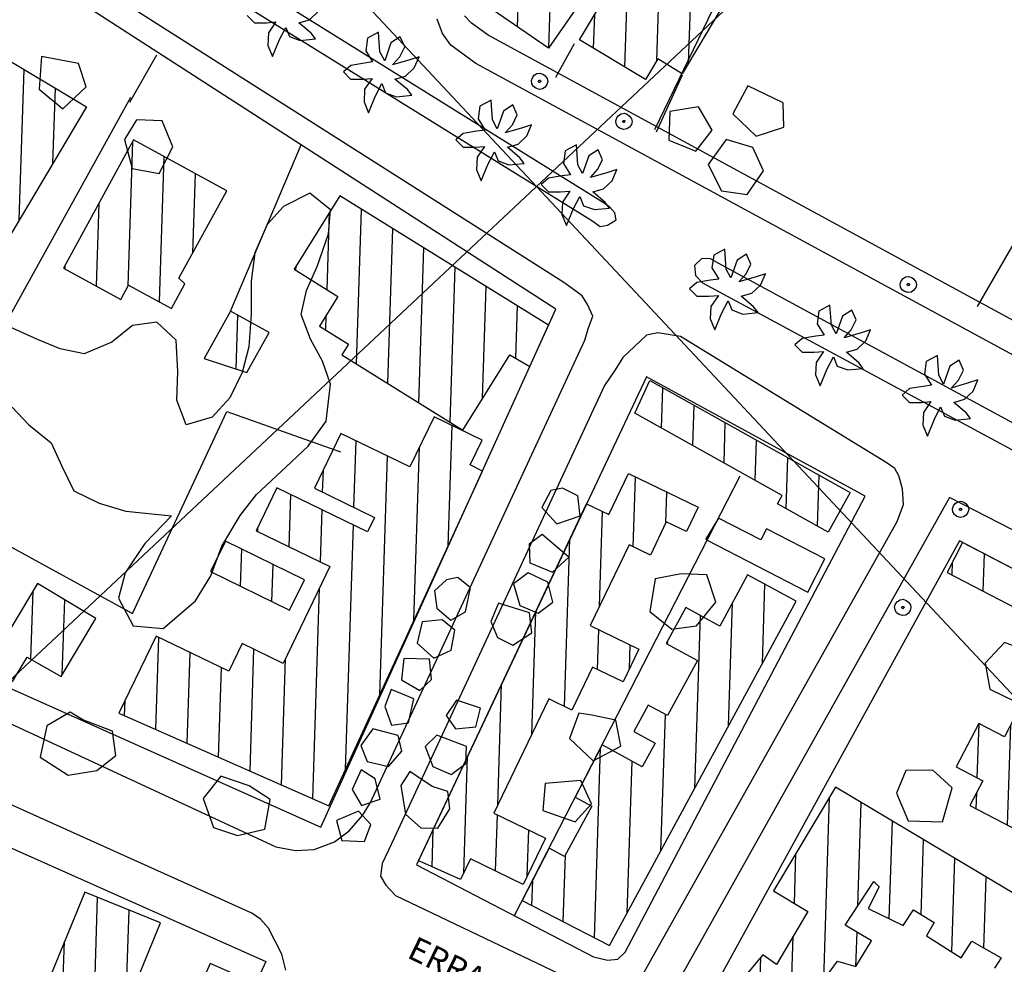
# Model space of a CAD drawing. Extents: x 649309 to 653467, y 5589783 to 5592689.
# Drawn here: x 651660 to 651784, y 5591002 to 5591120 of the extents above; entities that cross this region are included whole.
import ezdxf

# ---------------------------------------------------------------- set-up
doc = ezdxf.new("R2010")
doc.units = 0
doc.header["$LTSCALE"] = 10
doc.header["$MEASUREMENT"] = 0
doc.layers.get('0').update_dxf_attribs({"linetype": 'CONTINUOUS'})
for name, color, linetype in [('20', 1, 'CONTINUOUS'), ('49', 42, 'CONTINUOUS'), ('50', 132, 'CONTINUOUS'), ('51', 255, 'CONTINUOUS'), ('52', 255, 'CONTINUOUS'), ('60', 74, 'CONTINUOUS'), ('90', 255, 'CONTINUOUS'), ('900', 255, 'CONTINUOUS')]:
    doc.layers.add(name, color=color, linetype=linetype)

# ---------------------------------------------------------------- blocks, each defined once
blk = doc.blocks.new('*X1412')
at = {"layer": '51', "color": 0}
for p, q in [((651604.729649, 5590528.577954), (651605.86355, 5590529.711856)), ((651606.203061, 5590524.394466), (651609.517702, 5590527.709107)), ((651607.676473, 5590520.210978), (651610.986306, 5590523.52081)), ((651609.149886, 5590516.027489), (651612.45491, 5590519.332513)), ((651599.672254, 5590500.892957), (651613.923514, 5590515.144217)), ((651589.601282, 5590507.792689), (651594.427411, 5590512.618817)), ((651600.176988, 5590507.054592), (651605.992372, 5590512.869976)), ((651588.313839, 5590500.848345), (651597.25101, 5590509.785515)), ((651601.3679, 5590496.931702), (651615.392118, 5590510.95592)), ((651586.841542, 5590505.032949), (651588.329084, 5590506.52049)), ((651609.96895, 5590499.875851), (651616.860722, 5590506.767623)), ((651589.786137, 5590496.663742), (651597.277077, 5590504.154681)), ((651593.271831, 5590494.492535), (651597.63707, 5590498.857774))]:
    blk.add_line(p, q, dxfattribs=at)
blk = doc.blocks.new('*X1413')
at = {"layer": '51', "color": 0}
for p, q in [((651558.142533, 5590502.490839), (651574.400649, 5590518.748955)), ((651562.020859, 5590512.026067), (651566.471225, 5590516.476432)), ((651567.646842, 5590506.338248), (651576.837806, 5590515.529211)), ((651569.40986, 5590502.444365), (651578.098007, 5590511.13251)), ((651547.331431, 5590502.99354), (651554.28961, 5590509.951719)), ((651546.805798, 5590508.124808), (651547.878456, 5590509.197465)), ((651547.857064, 5590497.862272), (651559.111281, 5590509.116489)), ((651572.700758, 5590500.078361), (651579.358207, 5590506.73581)), ((651562.25176, 5590500.943166), (651565.284674, 5590503.97608)), ((651572.316058, 5590494.036761), (651580.618408, 5590502.33911)), ((651548.382696, 5590492.731004), (651556.564404, 5590500.912711)), ((651575.564988, 5590491.62879), (651581.878609, 5590497.94241)), ((651548.908329, 5590487.599736), (651557.183127, 5590495.874534)), ((651549.872955, 5590482.907461), (651562.189497, 5590495.224002)), ((651562.133512, 5590489.511116), (651566.697827, 5590494.075431)), ((651576.082471, 5590486.489372), (651583.138809, 5590493.54571)), ((651566.305725, 5590488.026428), (651567.309383, 5590489.030087))]:
    blk.add_line(p, q, dxfattribs=at)
blk = doc.blocks.new('*X1414')
at = {"layer": '51', "color": 0}
for p, q in [((651572.655483, 5590546.683087), (651572.98239, 5590547.009994)), ((651562.770163, 5590531.140867), (651578.138023, 5590546.508726)), ((651571.240109, 5590533.953912), (651582.220086, 5590544.933888)), ((651579.710054, 5590536.766956), (651586.765775, 5590543.822676)), ((651540.727844, 5590526.069252), (651557.624659, 5590542.966065)), ((651554.300218, 5590528.327823), (651566.430599, 5590540.458203)), ((651545.830272, 5590525.514779), (651559.346435, 5590539.03094)), ((651537.736592, 5590534.391802), (651540.017414, 5590536.672623)), ((651539.232218, 5590530.230527), (651545.147105, 5590536.145414))]:
    blk.add_line(p, q, dxfattribs=at)
blk = doc.blocks.new('*X1415')
at = {"layer": '51', "color": 0}
for p, q in [((651557.853112, 5590549.850717), (651572.748294, 5590564.745898)), ((651569.701702, 5590556.042405), (651578.112572, 5590564.453275)), ((651577.900711, 5590558.584514), (651584.105795, 5590564.789596)), ((651552.437162, 5590550.091669), (651563.377019, 5590561.031525)), ((651582.960779, 5590557.98768), (651585.682897, 5590560.709798)), ((651543.223786, 5590546.535194), (651554.005744, 5590557.317151)), ((651534.301349, 5590543.269658), (651544.634469, 5590553.602778)), ((651564.056007, 5590550.39671), (651567.594616, 5590553.93532)), ((651531.911635, 5590546.536845), (651535.263194, 5590549.888404)), ((651567.045062, 5590547.728865), (651569.171341, 5590549.855143)), ((651537.376152, 5590540.68756), (651542.37506, 5590545.686467)), ((651539.877168, 5590537.531675), (651543.950476, 5590541.604983))]:
    blk.add_line(p, q, dxfattribs=at)
blk = doc.blocks.new('*X1416')
at = {"layer": '51', "color": 0}
for p, q in [((651590.694856, 5590567.046261), (651594.279831, 5590570.631236)), ((651592.062365, 5590562.756869), (651595.646526, 5590566.34103)), ((651593.429874, 5590558.467477), (651597.013221, 5590562.050824)), ((651594.797383, 5590554.178085), (651598.379916, 5590557.760618)), ((651595.214063, 5590548.937865), (651599.74661, 5590553.470412)), ((651596.583758, 5590544.650659), (651601.113305, 5590549.180206))]:
    blk.add_line(p, q, dxfattribs=at)
blk = doc.blocks.new('*X1463')
at = {"layer": '51', "color": 0}
for p, q in [((651487.904519, 5590561.828322), (651498.594234, 5590572.518035)), ((651486.12929, 5590565.709994), (651491.732399, 5590571.313102)), ((651491.70718, 5590559.974082), (651500.372117, 5590568.639018))]:
    blk.add_line(p, q, dxfattribs=at)
blk = doc.blocks.new('*X1464')
at = {"layer": '51', "color": 0}
for p, q in [((651472.055147, 5590578.285851), (651482.882018, 5590589.112721)), ((651473.921012, 5590574.494815), (651487.62806, 5590588.201862)), ((651479.59974, 5590574.516641), (651489.57903, 5590584.495931))]:
    blk.add_line(p, q, dxfattribs=at)
blk = doc.blocks.new('*X1545')
at = {"layer": '51', "color": 0}
for p, q in [((651546.29991, 5590588.201316), (651550.944054, 5590592.84546)), ((651544.730904, 5590592.289211), (651545.123473, 5590592.68178)), ((651554.081378, 5590590.325883), (651556.035132, 5590592.279637)), ((651555.65216, 5590586.239764), (651561.558755, 5590592.146359)), ((651518.373548, 5590582.902559), (651526.566324, 5590591.095334)), ((651516.683049, 5590586.86896), (651518.029124, 5590588.215036)), ((651541.878439, 5590566.809143), (651563.129612, 5590588.060315)), ((651547.868915, 5590584.113421), (651552.515415, 5590588.75992)), ((651520.064047, 5590578.936157), (651528.136966, 5590587.009075)), ((651551.438959, 5590570.712762), (651566.840532, 5590586.114333)), ((651532.317919, 5590562.905524), (651554.086777, 5590584.674381)), ((651560.99948, 5590574.616381), (651571.69427, 5590585.311171)), ((651521.754547, 5590574.969756), (651529.707608, 5590582.922817)), ((651523.445046, 5590571.003355), (651534.279041, 5590581.837349)), ((651526.826045, 5590563.070552), (651545.53003, 5590581.774535)), ((651525.135546, 5590567.036953), (651536.333003, 5590578.23441))]:
    blk.add_line(p, q, dxfattribs=at)
blk = doc.blocks.new('*X1546')
at = {"layer": '51', "color": 0}
for p, q in [((651538.460561, 5590588.744363), (651541.750589, 5590592.034391)), ((651540.019176, 5590584.646077), (651543.310295, 5590587.937195))]:
    blk.add_line(p, q, dxfattribs=at)
blk = doc.blocks.new('*X1547')
at = {"layer": '51', "color": 0}
for p, q in [((651571.886169, 5590608.504475), (651578.790492, 5590615.408798)), ((651568.213325, 5590599.174731), (651581.959949, 5590612.921354)), ((651570.690749, 5590612.965956), (651571.076536, 5590613.351743)), ((651569.404116, 5590594.708621), (651583.163291, 5590608.467795)), ((651568.31172, 5590604.930026), (651569.627859, 5590606.246166)), ((651570.594906, 5590590.24251), (651584.366633, 5590604.014236)), ((651571.785697, 5590585.7764), (651585.569975, 5590599.560677)), ((651576.846633, 5590585.180436), (651586.773316, 5590595.107118)), ((651583.316248, 5590585.993149), (651587.976658, 5590590.653559))]:
    blk.add_line(p, q, dxfattribs=at)
blk = doc.blocks.new('*X1548')
at = {"layer": '51', "color": 0}
for p, q in [((651556.722712, 5590609.049613), (651561.5265, 5590613.853401)), ((651554.723989, 5590612.707791), (651554.831264, 5590612.815066))]:
    blk.add_line(p, q, dxfattribs=at)
blk = doc.blocks.new('*X1549')
at = {"layer": '51', "color": 0}
for p, q in [((651512.949815, 5590600.093617), (651519.033266, 5590606.177067)), ((651508.769955, 5590601.570658), (651511.148498, 5590603.949201)), ((651514.503506, 5590595.990408), (651521.15302, 5590602.639921))]:
    blk.add_line(p, q, dxfattribs=at)
blk = doc.blocks.new('*X1550')
at = {"layer": '51', "color": 0}
for p, q in [((651553.974481, 5590625.985184), (651566.810387, 5590638.821089)), ((651551.021966, 5590628.68957), (651558.382955, 5590636.050559)), ((651555.462152, 5590621.815955), (651568.383481, 5590634.737283)), ((651549.625538, 5590632.950044), (651549.955524, 5590633.280029)), ((651562.751359, 5590623.44826), (651569.781741, 5590630.478641))]:
    blk.add_line(p, q, dxfattribs=at)
blk = doc.blocks.new('*X1551')
at = {"layer": '51', "color": 0}
for p, q in [((651515.178039, 5590629.549447), (651551.016965, 5590665.38837)), ((651518.150046, 5590626.864553), (651556.169124, 5590664.883628)), ((651513.912765, 5590633.941074), (651543.071406, 5590663.099713)), ((651512.647492, 5590638.332702), (651535.125848, 5590660.811056)), ((651526.094582, 5590629.152187), (651557.434483, 5590660.492087)), ((651511.382219, 5590642.724329), (651527.180289, 5590658.522399)), ((651541.713725, 5590639.114429), (651561.752769, 5590659.153471)), ((651510.116946, 5590647.115957), (651519.234731, 5590656.233742)), ((651549.65915, 5590641.402953), (651563.018513, 5590654.762314)), ((651508.851672, 5590651.507584), (651511.289173, 5590653.945084)), ((651557.604575, 5590643.691476), (651564.284256, 5590650.371157)), ((651534.039117, 5590631.439822), (651536.956681, 5590634.357385))]:
    blk.add_line(p, q, dxfattribs=at)
blk = doc.blocks.new('*X1580')
at = {"layer": '51', "color": 0}
for p, q in [((651613.056936, 5590611.640739), (651627.647861, 5590626.231663)), ((651611.978132, 5590616.218835), (651620.446643, 5590624.687345)), ((651610.982858, 5590620.880462), (651613.245424, 5590623.143028)), ((651620.253468, 5590613.180369), (651628.762621, 5590621.689521))]:
    blk.add_line(p, q, dxfattribs=at)
blk = doc.blocks.new('*X1581')
at = {"layer": '51', "color": 0}
for p, q in [((651621.874229, 5590601.168031), (651635.931375, 5590615.225176)), ((651618.368254, 5590603.318957), (651628.023096, 5590612.973799)), ((651617.113795, 5590607.721399), (651620.107519, 5590610.715123)), ((651636.425176, 5590610.062076), (651637.186472, 5590610.823373)), ((651624.557073, 5590598.193974), (651631.514482, 5590605.151383))]:
    blk.add_line(p, q, dxfattribs=at)
blk = doc.blocks.new('COD003', base_point=(649942.140172, 5591016.992338))
at = {"layer": '52'}
for points in [[(649942.165772, 5591015.980138), (649941.763772, 5591016.049738), (649941.435772, 5591016.268938), (649941.194372, 5591016.677738), (649941.127372, 5591017.041738), (649941.226172, 5591017.424138), (649941.459172, 5591017.763738), (649941.791572, 5591017.936138), (649942.183772, 5591018.000338), (649942.557172, 5591017.926738), (649942.869572, 5591017.722538), (649943.073172, 5591017.353738), (649943.134972, 5591016.999938), (649943.066972, 5591016.585738), (649942.883772, 5591016.281938), (649942.563972, 5591016.066938)], [(649942.154772, 5591017.121538), (649942.201972, 5591017.112738), (649942.240972, 5591017.093738), (649942.258572, 5591017.060138), (649942.276572, 5591017.012938), (649942.285772, 5591016.975738), (649942.280172, 5591016.936338), (649942.261172, 5591016.898138), (649942.238372, 5591016.873538), (649942.193372, 5591016.866938), (649942.143372, 5591016.851738), (649942.089572, 5591016.867138), (649942.042172, 5591016.882538), (649942.021572, 5591016.900738), (649942.013972, 5591016.936338), (649942.013172, 5591016.970338), (649942.019572, 5591017.042138), (649942.043572, 5591017.085538), (649942.068172, 5591017.103338), (649942.094772, 5591017.112738), (649942.119772, 5591017.118738)]]:
    blk.add_lwpolyline(points, close=True, dxfattribs=at)
blk = doc.blocks.new('VAL16')
at = {"layer": '20'}
for points in [[(651690.51, 5590392.33), (651675.59, 5590418.55), (651667.25, 5590434.33), (651658.93, 5590454.68), (651649.86, 5590481.4), (651605.01, 5590616.48), (651604.26, 5590620.3), (651604.52, 5590622.08), (651605.28, 5590623.85)], [(651476.89, 5590666.91), (651519.28, 5590561.83), (651520.79, 5590559.79), (651522.57, 5590558.26), (651525.11, 5590557.23), (651527.39, 5590556.97), (651529.93, 5590557.22), (651531.71, 5590557.72), (651591.2, 5590581.7), (651592.47, 5590582.46), (651594, 5590583.22), (651594.51, 5590584.74), (651594.77, 5590586.01), (651594.52, 5590587.54), (651594.27, 5590588.81), (651570.64, 5590680.63)], [(651509.59, 5590549.65), (651510.61, 5590551.43), (651511.13, 5590553.21), (651511.64, 5590554.98), (651511.64, 5590556.51), (651511.39, 5590557.78), (651489.94, 5590609.18), (651488.68, 5590610.46), (651487.92, 5590611.22), (651486.9, 5590611.48), (651485.38, 5590611.48), (651483.85, 5590611.23), (651482.33, 5590610.47), (651420.77, 5590575.32)]]:
    blk.add_lwpolyline(points, dxfattribs=at)
for points in [[(651590.86, 5590644.73), (651590.36, 5590646.01), (651589.6, 5590646.52), (651588.84, 5590646.52), (651588.07, 5590645.5), (651588.07, 5590644.49), (651602.15, 5590592.09), (651602.4, 5590590.82), (651603.16, 5590590.31), (651604.43, 5590590.05), (651604.94, 5590590.81), (651604.94, 5590591.83), (651604.69, 5590592.85)], [(651610.24, 5590576.82), (651609.73, 5590578.35), (651608.97, 5590579.11), (651607.7, 5590579.11), (651606.94, 5590578.1), (651606.94, 5590576.83), (651652.04, 5590442.25), (651652.79, 5590440.72), (651653.81, 5590440.21), (651654.83, 5590440.72), (651654.83, 5590441.73), (651654.58, 5590443.51)], [(651530.17, 5590552.14), (651527.63, 5590551.13), (651526.36, 5590550.11), (651526.1, 5590548.84), (651526.09, 5590547.06), (651535.93, 5590521.87), (651536.69, 5590520.35), (651538.46, 5590518.82), (651539.99, 5590518.31), (651541.26, 5590518.3), (651604.29, 5590538.2), (651606.33, 5590539.21), (651607.6, 5590540.74), (651608.37, 5590542.26), (651608.62, 5590543.27), (651608.37, 5590544.55), (651600.32, 5590573.8), (651598.55, 5590576.09), (651597.28, 5590576.86), (651595.25, 5590576.86), (651593.22, 5590576.87), (651591.44, 5590576.36), (651589.15, 5590575.86)], [(651545.06, 5590514.99), (651542, 5590513.22), (651540.22, 5590511.95), (651538.95, 5590509.92), (651538.43, 5590508.14), (651538.17, 5590505.86), (651548.64, 5590430.09), (651549.39, 5590427.54), (651550.66, 5590425.25), (651553.44, 5590422.7), (651555.73, 5590421.43), (651557.5, 5590420.91), (651560.8, 5590420.9), (651641.09, 5590433.64), (651643.63, 5590434.39), (651644.91, 5590435.41), (651645.42, 5590437.18), (651645.43, 5590439.22), (651644.92, 5590441.51), (651611.14, 5590535.9)]]:
    blk.add_lwpolyline(points, close=True, dxfattribs=at)
at = {"layer": '49'}
for points in [[(651457.95, 5590707.89), (651463.26, 5590700.5), (651470.85, 5590688.53), (651479.69, 5590669.45), (651486.5, 5590651.64), (651525.11, 5590559.78), (651591.22, 5590587.04), (651559.55, 5590713.7), (651555.53, 5590729.72), (651552.01, 5590740.92), (651548.48, 5590750.59), (651544.94, 5590757.97), (651533.82, 5590776.55), (651532.3, 5590777.57), (651530.27, 5590778.34), (651528.49, 5590777.84), (651526.2, 5590776.32)], [(651329.36, 5590486.62), (651328.63, 5590496.79), (651326.09, 5590496.54), (651324.86, 5590512.3), (651424.57, 5590570.99), (651423.31, 5590573.28), (651484.61, 5590608.94), (651508.5, 5590552.16), (651460.41, 5590532.51), (651329.28, 5590482.1)], [(651530.67, 5590548.07), (651538.99, 5590524.41), (651540, 5590522.88), (651541.01, 5590522.11), (651542.28, 5590522.11), (651603.54, 5590543.29), (651593.72, 5590573.05)], [(651608.34, 5590531.08), (651543.52, 5590509.91), (651555.48, 5590425.24), (651640.35, 5590439.74)]]:
    blk.add_lwpolyline(points, close=True, dxfattribs=at)
for points in [[(651759.97, 5590534.71), (651647.12, 5590501.74), (651608.57, 5590618), (651608.07, 5590620.54), (651608.07, 5590621.81)], [(651569.93, 5590642.68), (651576.48, 5590644.69)], [(651537.2, 5590632.35), (651570.44, 5590643.04)], [(651516.12, 5590626.28), (651526.19, 5590595.56), (651552.24, 5590605.97), (651559.19, 5590592.47)], [(651561.21, 5590614.85), (651581.97, 5590624.04)], [(651615.76, 5590595.01), (651664.06, 5590613.63), (651682.03, 5590621.17)], [(651615.72, 5590609.8), (651611.1, 5590608.31)], [(651622.92, 5590597.63), (651615.66, 5590594.66)], [(651668.56, 5590564.34), (651653.68, 5590558.14), (651630.11, 5590551.04)], [(651535.27, 5590534.98), (651593.8, 5590555.9)]]:
    blk.add_lwpolyline(points, dxfattribs=at)
at = {"layer": '50'}
for points in [[(651537.2, 5590632.35), (651516.12, 5590626.28), (651508.39, 5590653.11), (651555.64, 5590666.72), (651558.02, 5590658.46), (651561.65, 5590659.51), (651565.55, 5590645.98), (651536.56, 5590637.63)], [(651559.29, 5590622.31), (651571.18, 5590626.22), (651567.02, 5590638.89), (651549.56, 5590633.15), (651552.11, 5590625.37), (651554.08, 5590626.02), (651556, 5590620.18), (651559.33, 5590621.28)], [(651627.45, 5590614.72), (651612.96, 5590611.62), (651610.62, 5590622.58), (651627.78, 5590626.26), (651629.3, 5590619.19), (651626.39, 5590618.57)], [(651589.18, 5590586.2), (651581.12, 5590616.03), (651570.62, 5590613.23), (651572.3, 5590606.96), (651568.07, 5590605.83), (651569.19, 5590601.66), (651567.66, 5590601.25), (651572.27, 5590583.96), (651583.07, 5590586.84), (651583.89, 5590584.02)], [(651632.47, 5590600.45), (651623.07, 5590597.77), (651622.09, 5590601.23), (651619.2, 5590600.4), (651616.55, 5590609.7), (651635.93, 5590615.23), (651637.33, 5590610.32), (651630.84, 5590608.47)], [(651557.4, 5590607.81), (651562.89, 5590609.56), (651561.21, 5590614.85), (651554.69, 5590612.77)], [(651514.22, 5590595.91), (651522.4, 5590598.23), (651520.07, 5590606.47), (651508.32, 5590603.15), (651509.32, 5590599.64), (651512.79, 5590600.62)], [(651527.7, 5590561.02), (651570.56, 5590578.52), (651569.96, 5590580.14), (651573.2, 5590581.39), (651570.8, 5590587.64), (651564.26, 5590585.12), (651560.8, 5590594.12), (651553.68, 5590591.37), (651556.69, 5590583.54), (651554.8, 5590582.82), (651550.25, 5590594.65), (651544.65, 5590592.5), (651548.35, 5590582.86), (651535.75, 5590578.01), (651533.69, 5590583.37), (651530.07, 5590581.98), (651526.43, 5590591.45), (651516.38, 5590587.58)], [(651536.96, 5590592.69), (651540.9, 5590582.33), (651544.87, 5590583.84), (651540.93, 5590594.19)], [(651490.52, 5590559.43), (651502.15, 5590564.76), (651497.86, 5590574.12), (651484.98, 5590568.22), (651487.1, 5590563.59), (651487.34, 5590563.06), (651488.66, 5590560.18), (651489.35, 5590560.5)], [(651593.71, 5590572.42), (651602.48, 5590544.89), (651597.06, 5590543.16), (651594.83, 5590550.14), (651595.97, 5590550.5), (651589.53, 5590570.7)], [(651531.18, 5590548.27), (651577.3, 5590566.55), (651578.42, 5590563.66), (651583.75, 5590565.71), (651587.26, 5590556.63), (651584.08, 5590555.4), (651583.07, 5590558.03), (651578.76, 5590556.36), (651577.69, 5590559.13), (651567.16, 5590555.06), (651569.61, 5590548.72), (651565.34, 5590547.07), (651563.8, 5590551.06), (651558.22, 5590548.9), (651557.07, 5590551.88), (651542.2, 5590546.14), (651544.79, 5590539.43), (651538.76, 5590537.1), (651536.11, 5590543.97), (651533.45, 5590542.94), (651531.35, 5590547.85)], [(651489.09, 5590546.26), (651504.88, 5590552.92), (651503.25, 5590556.77), (651496.95, 5590554.11), (651495.57, 5590557.38), (651489.43, 5590554.8), (651490.8, 5590551.56), (651487.91, 5590550.34)], [(651541.45, 5590524.06), (651588.18, 5590539.58), (651585.98, 5590546.18), (651579.01, 5590543.87), (651577.48, 5590548.5), (651572.59, 5590546.88), (651574, 5590542.64), (651566.53, 5590540.16), (651565.66, 5590542.77), (651562.06, 5590541.58), (651563.02, 5590538.7), (651559.81, 5590537.63), (651558, 5590543.1), (651551.05, 5590540.62), (651551.79, 5590538.35), (651544.95, 5590536.08), (651544.26, 5590538.19), (651537.27, 5590535.69)], [(651618.28, 5590502.72), (651608.49, 5590530.64), (651604.5, 5590529.23), (651609.79, 5590514.21), (651595.62, 5590509.21), (651594.42, 5590512.64), (651588.61, 5590510.6), (651589.86, 5590507.06), (651586.54, 5590505.89), (651590.85, 5590493.64), (651598.52, 5590496.34), (651596.97, 5590500.76), (651598.31, 5590501.23), (651596.53, 5590506.27), (651600.02, 5590507.5), (651601.31, 5590503.84), (651598.93, 5590503), (651601.1, 5590496.84), (651618.57, 5590502.82)]]:
    blk.add_lwpolyline(points, close=True, dxfattribs=at)
for points in [[(651585.23, 5590552.83), (651590.03, 5590539.42), (651594.45, 5590541), (651591.66, 5590548.79), (651590.18, 5590548.26), (651588.17, 5590553.88), (651585.15, 5590553.07)], [(651556.41, 5590502.17), (651561, 5590503.02), (651562.24, 5590500.94), (651565.88, 5590501.92), (651564.8, 5590505.65), (651571.17, 5590507.19), (651571.24, 5590506.24), (651568.36, 5590505.18), (651570.11, 5590500.62), (651572.4, 5590501.17), (651573.21, 5590498.23), (651571.37, 5590497.69), (651572.67, 5590492.67), (651575.06, 5590493.27), (651576.3, 5590489.24), (651574.8, 5590488.86)], [(651576.78, 5590485.2), (651583.04, 5590487.79), (651582.28, 5590490.42), (651583.9, 5590490.89), (651575.8, 5590519.15), (651561.18, 5590514.96), (651562.57, 5590510.11), (651555.12, 5590507.97), (651554.7, 5590510), (651546.71, 5590509.06)]]:
    blk.add_lwpolyline(points, dxfattribs=at)
at = {"layer": '60'}
for points in [[(651565.75, 5590654.46), (651562.69, 5590651.68), (651563.19, 5590647.86), (651567.25, 5590647.85), (651568.53, 5590650.64)], [(651566.21, 5590639.72), (651564.43, 5590636.42), (651566.45, 5590633.62), (651570.01, 5590634.88), (651571.29, 5590638.18), (651569.01, 5590640.48)], [(651594.2, 5590624.03), (651592.58, 5590623.67), (651591.45, 5590622.58), (651590.92, 5590621.16), (651593.03, 5590622.13), (651594.64, 5590622.7), (651594.2, 5590621.53), (651594.84, 5590620.23), (651596.38, 5590619.06), (651596.47, 5590619.96), (651596.23, 5590621.99), (651597.47, 5590621.36), (651598.97, 5590621.36), (651600.38, 5590621.97), (651599.27, 5590622.49), (651597.25, 5590623.51), (651598.6, 5590623.63), (651599.9, 5590624.11), (651600.34, 5590625.41), (651598.97, 5590625.65), (651596.87, 5590624.56), (651597.19, 5590625.77), (651598.77, 5590627.71), (651597.23, 5590628.12), (651595.98, 5590627.1), (651595.65, 5590625.49), (651594.8, 5590626.09), (651593.35, 5590627.06), (651592.14, 5590627.1), (651592.17, 5590625.81), (651593.27, 5590624.76)], [(651598.68, 5590608.1), (651597.06, 5590607.74), (651595.93, 5590606.65), (651595.4, 5590605.24), (651597.5, 5590606.21), (651599.12, 5590606.77), (651598.68, 5590605.6), (651599.32, 5590604.31), (651600.86, 5590603.13), (651600.95, 5590604.03), (651600.7, 5590606.07), (651601.95, 5590605.44), (651603.45, 5590605.44), (651604.86, 5590606.05), (651603.75, 5590606.57), (651601.72, 5590607.59), (651603.08, 5590607.7), (651604.38, 5590608.19), (651604.82, 5590609.48), (651603.45, 5590609.72), (651601.35, 5590608.63), (651601.67, 5590609.85), (651603.25, 5590611.79), (651601.71, 5590612.19), (651600.46, 5590611.18), (651600.13, 5590609.56), (651599.28, 5590610.17), (651597.83, 5590611.14), (651596.62, 5590611.18), (651596.65, 5590609.89), (651597.75, 5590608.83)], [(651602.66, 5590596.66), (651601.04, 5590596.3), (651599.91, 5590595.21), (651599.38, 5590593.79), (651601.49, 5590594.76), (651603.1, 5590595.33), (651602.66, 5590594.15), (651603.31, 5590592.86), (651604.84, 5590591.69), (651604.93, 5590592.59), (651604.69, 5590594.62), (651605.93, 5590593.99), (651607.43, 5590593.99), (651608.84, 5590594.6), (651607.73, 5590595.12), (651605.71, 5590596.14), (651607.06, 5590596.26), (651608.36, 5590596.74), (651608.8, 5590598.04), (651607.43, 5590598.28), (651605.33, 5590597.19), (651605.65, 5590598.4), (651607.23, 5590600.34), (651605.69, 5590600.74), (651604.44, 5590599.73), (651604.11, 5590598.12), (651603.26, 5590598.72), (651601.81, 5590599.69), (651600.6, 5590599.73), (651600.63, 5590598.44), (651601.73, 5590597.39)], [(651618.67, 5590595.35), (651616.12, 5590592.81), (651617.64, 5590589.51), (651620.94, 5590590.01), (651621.71, 5590593.31)], [(651511.99, 5590591.84), (651508.69, 5590592.61), (651505.38, 5590590.33), (651506.39, 5590586.26), (651509.43, 5590584.22), (651512.48, 5590583.96), (651514.26, 5590586.49), (651512.49, 5590590.06)], [(651628.05, 5590591), (651624.24, 5590589.74), (651624.48, 5590585.67), (651627.78, 5590584.14), (651629.82, 5590586.42)], [(651621.44, 5590587.97), (651617.63, 5590587.22), (651616.6, 5590583.66), (651618.63, 5590581.12), (651622.19, 5590581.87), (651623.21, 5590584.92)], [(651607.31, 5590574.32), (651605.69, 5590573.96), (651604.56, 5590572.87), (651604.03, 5590571.45), (651606.14, 5590572.42), (651607.75, 5590572.99), (651607.31, 5590571.82), (651607.96, 5590570.52), (651609.49, 5590569.35), (651609.58, 5590570.25), (651609.34, 5590572.28), (651610.58, 5590571.65), (651612.08, 5590571.65), (651613.49, 5590572.26), (651612.38, 5590572.78), (651610.36, 5590573.8), (651611.71, 5590573.92), (651613.01, 5590574.4), (651613.45, 5590575.7), (651612.08, 5590575.94), (651609.98, 5590574.85), (651610.3, 5590576.06), (651611.88, 5590578), (651610.34, 5590578.41), (651609.09, 5590577.4), (651608.76, 5590575.78), (651607.91, 5590576.38), (651606.46, 5590577.35), (651605.25, 5590577.4), (651605.28, 5590576.11), (651606.38, 5590575.05)], [(651520.32, 5590573.01), (651516.76, 5590572.51), (651515.23, 5590568.95), (651516.75, 5590566.15), (651519.79, 5590564.37), (651522.84, 5590566.64), (651522.09, 5590569.7)], [(651557.91, 5590571.63), (651555.87, 5590571.63), (651554.6, 5590569.86), (651554.85, 5590567.57), (651556.88, 5590567.06), (651559.42, 5590568.83), (651559.17, 5590570.86)], [(651575.17, 5590570.82), (651572.89, 5590570.06), (651572.88, 5590567.27), (651575.67, 5590565.99), (651577.2, 5590568.02), (651576.44, 5590570.05)], [(651552.06, 5590569.87), (651549.77, 5590568.35), (651550.02, 5590565.55), (651552.3, 5590564.78), (651554.34, 5590566.3), (651554.09, 5590568.34)], [(651547.23, 5590568.1), (651545.19, 5590566.33), (651545.95, 5590563.78), (651547.98, 5590563.78), (651549.51, 5590565.81)], [(651570.59, 5590567.53), (651568.56, 5590567.79), (651567.03, 5590566.01), (651568.3, 5590563.21), (651571.09, 5590563.2)], [(651543.41, 5590566.33), (651541.38, 5590565.32), (651540.36, 5590563.04), (651542.13, 5590561.76), (651544.68, 5590563.53)], [(651538.33, 5590564.31), (651535.79, 5590563.81), (651535.02, 5590561.78), (651536.54, 5590559.49), (651539.08, 5590559.74), (651540.1, 5590561.51)], [(651560.68, 5590565.01), (651558.39, 5590564), (651557.63, 5590561.97), (651558.38, 5590559.94), (651561.17, 5590559.42), (651562.7, 5590561.45)], [(651566.02, 5590565.25), (651563.73, 5590565.51), (651562.45, 5590562.97), (651563.46, 5590560.68), (651565.75, 5590560.42), (651567.02, 5590562.71)], [(651612.15, 5590560.14), (651610.54, 5590559.77), (651609.4, 5590558.68), (651608.88, 5590557.27), (651610.98, 5590558.24), (651612.6, 5590558.8), (651612.15, 5590557.63), (651612.8, 5590556.34), (651614.34, 5590555.17), (651614.43, 5590556.06), (651614.18, 5590558.1), (651615.43, 5590557.47), (651616.92, 5590557.47), (651618.34, 5590558.08), (651617.23, 5590558.6), (651615.2, 5590559.62), (651616.56, 5590559.73), (651617.85, 5590560.22), (651618.3, 5590561.51), (651616.92, 5590561.76), (651614.82, 5590560.66), (651615.14, 5590561.88), (651616.72, 5590563.82), (651615.18, 5590564.22), (651613.93, 5590563.21), (651613.61, 5590561.59), (651612.76, 5590562.2), (651611.3, 5590563.17), (651610.09, 5590563.21), (651610.13, 5590561.92), (651611.22, 5590560.87)], [(651533.75, 5590561.53), (651531.21, 5590560.52), (651530.69, 5590558.23), (651532.98, 5590557.21), (651534.25, 5590559.5)], [(651548.48, 5590559.71), (651546.19, 5590559.21), (651545.93, 5590557.18), (651547.96, 5590555.64), (651549.99, 5590556.91)], [(651527.14, 5590559.01), (651525.87, 5590556.72), (651527.89, 5590554.68), (651529.93, 5590555.7), (651529.93, 5590557.98)], [(651543.65, 5590558.2), (651541.62, 5590558.2), (651540.59, 5590555.67), (651541.6, 5590553.37), (651543.89, 5590553.11), (651545.42, 5590554.64)], [(651538.06, 5590557.2), (651536.02, 5590556.69), (651533.98, 5590553.65), (651534.23, 5590551.11), (651535.75, 5590549.58), (651538.55, 5590550.33), (651539.82, 5590552.11), (651538.81, 5590553.89)], [(651577.16, 5590553.78), (651573.85, 5590551.25), (651574.35, 5590547.69), (651576.88, 5590545.9), (651580.7, 5590546.4), (651582.23, 5590549.7), (651579.95, 5590552)], [(651617.69, 5590546.3), (651616.07, 5590545.94), (651614.94, 5590544.84), (651614.41, 5590543.43), (651616.52, 5590544.4), (651618.13, 5590544.97), (651617.69, 5590543.79), (651618.33, 5590542.5), (651619.87, 5590541.33), (651619.96, 5590542.22), (651619.71, 5590544.26), (651620.96, 5590543.63), (651622.46, 5590543.63), (651623.87, 5590544.24), (651622.76, 5590544.76), (651620.73, 5590545.78), (651622.09, 5590545.9), (651623.39, 5590546.38), (651623.83, 5590547.67), (651622.46, 5590547.92), (651620.36, 5590546.82), (651620.68, 5590548.04), (651622.26, 5590549.98), (651620.72, 5590550.38), (651619.47, 5590549.37), (651619.14, 5590547.75), (651618.29, 5590548.36), (651616.84, 5590549.33), (651615.63, 5590549.37), (651615.66, 5590548.08), (651616.76, 5590547.03)], [(651558.6, 5590547.99), (651555.55, 5590546.47), (651555.8, 5590542.41), (651559.6, 5590541.38), (651561.39, 5590544.17), (651559.62, 5590546.72)], [(651549.45, 5590544.46), (651546.91, 5590542.18), (651548.93, 5590538.36), (651551.98, 5590538.6), (651553, 5590541.65)], [(651603.73, 5590517.87), (651600.17, 5590517.63), (651598.39, 5590514.84), (651599.65, 5590511.53), (651603.71, 5590510.76), (651606, 5590513.29)], [(651583.66, 5590514.62), (651580.86, 5590513.36), (651579.58, 5590509.81), (651582.62, 5590506.75), (651586.44, 5590509.02), (651586.19, 5590512.33)]]:
    blk.add_lwpolyline(points, close=True, dxfattribs=at)
for points in [[(651588.16, 5590640.54), (651588.19, 5590639.25), (651589.29, 5590638.2), (651590.22, 5590637.47), (651588.6, 5590637.1), (651587.47, 5590636.01), (651586.94, 5590634.6), (651589.04, 5590635.57), (651590.66, 5590636.13), (651590.22, 5590634.96), (651590.86, 5590633.67), (651592.4, 5590632.5), (651592.49, 5590633.39), (651592.24, 5590635.43), (651593.49, 5590634.8), (651594.99, 5590634.8)], [(651532.9, 5590624.82), (651532.9, 5590621.77), (651533.39, 5590618.21), (651532.37, 5590615.16), (651531.35, 5590611.86), (651532.61, 5590608.55), (651534.38, 5590605.5), (651538.17, 5590601.17), (651533.35, 5590600.93), (651529.03, 5590599.92), (651526.23, 5590598.15), (651525.2, 5590594.34), (651527.74, 5590591.54), (651533.07, 5590591.27), (651536.63, 5590592.28), (651540.19, 5590594.04), (651544.51, 5590595.3), (651547.81, 5590595.8), (651552.89, 5590595.79), (651556.7, 5590595.78), (651560.51, 5590596.53), (651564.08, 5590599.57), (651565.35, 5590602.36), (651566.12, 5590605.41), (651567.4, 5590608.46), (651569.94, 5590610.23), (651573, 5590611.49), (651576.81, 5590613.51), (651579.1, 5590615.54), (651578.6, 5590618.84), (651575.05, 5590619.87), (651572, 5590619.63), (651568.44, 5590618.11), (651565.64, 5590615.83), (651562.84, 5590612.79), (651559.79, 5590610), (651556.99, 5590608.23), (651553.68, 5590606.97), (651550.38, 5590606.72), (651547.34, 5590608.26), (651548.61, 5590611.3), (651551.16, 5590613.84), (651553.71, 5590616.88), (651553.46, 5590620.19), (651550.93, 5590621.97), (651547.63, 5590622.24), (651544.08, 5590623.52), (651542.3, 5590626.06), (651541.04, 5590628.86), (651539.53, 5590632.43)]]:
    blk.add_lwpolyline(points, dxfattribs=at)
at = {"layer": '900'}
for points in [[(651600, 5591000), (651600, 5590000)], [(651000, 5590600), (652400, 5590600)]]:
    blk.add_lwpolyline(points, dxfattribs=at)
at = {"layer": '51'}
for name in ['*X1551', '*X1550', '*X1580', '*X1547', '*X1581', '*X1548', '*X1549', '*X1545', '*X1546', '*X1464', '*X1463', '*X1416', '*X1415', '*X1414', '*X1412', '*X1413']:
    blk.add_blockref(name, (0, 0), dxfattribs=at)
at = {"layer": '52'}
for p in [(651609.31, 5590609.35), (651613.6, 5590598.41), (651625.68, 5590558.98), (651611.14, 5590533.86), (651597.41, 5590529.83)]:
    blk.add_blockref('COD003', p, dxfattribs=at)
at = {"layer": '90'}
blk.add_text('ERRAZURIZ', height=3, rotation=291, dxfattribs=at).set_placement((651521.75, 5590540.53))

msp = doc.modelspace()

# ---------------------------------------------------------------- block references
at = {"rotation": 43.14902281900024}
msp.add_blockref('VAL16', (3999734.45, 1066695.9), dxfattribs=at)

doc.saveas('drawing.dxf')
